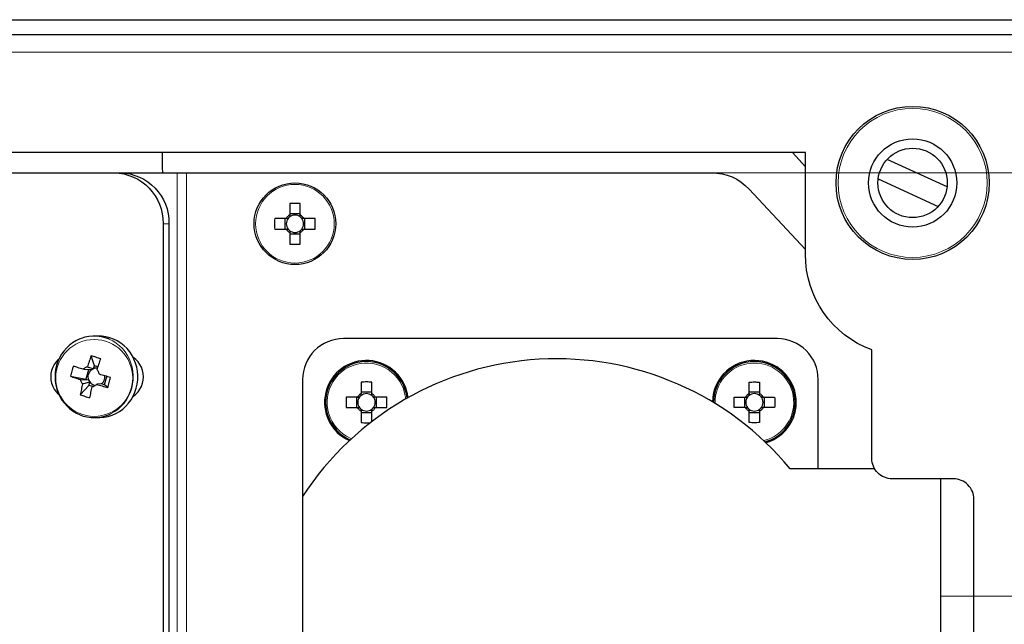
# Model space of a CAD drawing. Units: millimetres. Extents: x 484.6 to 499.4, y 319.7 to 330.1.
# Drawn here: x 492.4 to 493.9, y 322 to 323 of the extents above; entities that cross this region are included whole.
import ezdxf

# ---------------------------------------------------------------- set-up
doc = ezdxf.new("R2010")
doc.units = ezdxf.units.MM
doc.layers.add('PDF _Геометрия', color=7, linetype='Continuous', true_color=0x3a3a3a)

msp = doc.modelspace()

# ---------------------------------------------------------------- linework, layer by layer
at = {"layer": 'PDF _Геометрия', "color": 7, "lineweight": 25, "true_color": 0xffffff}
for points in [[(490.3533, 322.9401), (490.3533, 322.9637), (494.054, 322.9637), (494.054, 322.9401)], [(492.8357, 322.6569), (492.8334, 322.6569), (492.8312, 322.6569), (492.829, 322.6569), (492.8268, 322.6569), (492.8246, 322.6569), (492.8224, 322.6569), (492.8202, 322.6569), (492.8181, 322.6569), (492.818, 322.6548), (492.818, 322.6528), (492.8179, 322.6508), (492.8179, 322.6488), (492.8179, 322.6467), (492.818, 322.6447), (492.818, 322.6427), (492.8181, 322.6407), (492.8202, 322.6407), (492.8224, 322.6407), (492.8246, 322.6407), (492.8268, 322.6407), (492.829, 322.6407), (492.8312, 322.6407), (492.8334, 322.6407), (492.8357, 322.6407), (492.8362, 322.6398), (492.8368, 322.639), (492.8374, 322.6383), (492.8381, 322.6375), (492.8388, 322.6368), (492.8396, 322.6362), (492.8404, 322.6356), (492.8412, 322.6351), (492.8412, 322.6329), (492.8412, 322.6306), (492.8412, 322.6284), (492.8412, 322.6262), (492.8412, 322.624), (492.8412, 322.6218), (492.8412, 322.6197), (492.8412, 322.6175), (492.8432, 322.6175), (492.8453, 322.6174), (492.8473, 322.6174), (492.8493, 322.6174), (492.8513, 322.6174), (492.8534, 322.6174), (492.8554, 322.6175), (492.8574, 322.6175), (492.8574, 322.6197), (492.8574, 322.6218), (492.8574, 322.624), (492.8574, 322.6262), (492.8574, 322.6284), (492.8574, 322.6306), (492.8574, 322.6329), (492.8574, 322.6351), (492.8583, 322.6356), (492.8591, 322.6362), (492.8598, 322.6368), (492.8606, 322.6375), (492.8612, 322.6383), (492.8619, 322.639), (492.8625, 322.6398), (492.863, 322.6407), (492.8652, 322.6407), (492.8674, 322.6407), (492.8697, 322.6407), (492.8719, 322.6407), (492.8741, 322.6407), (492.8762, 322.6407), (492.8784, 322.6407), (492.8806, 322.6407), (492.8806, 322.6427), (492.8807, 322.6447), (492.8807, 322.6467), (492.8807, 322.6488), (492.8807, 322.6508), (492.8807, 322.6528), (492.8806, 322.6548), (492.8806, 322.6569), (492.8784, 322.6569), (492.8762, 322.6569), (492.8741, 322.6569), (492.8719, 322.6569), (492.8697, 322.6569), (492.8674, 322.6569), (492.8652, 322.6569), (492.863, 322.6569), (492.8625, 322.6577), (492.8619, 322.6585), (492.8612, 322.6593), (492.8606, 322.66), (492.8598, 322.6607), (492.8591, 322.6613), (492.8583, 322.6619), (492.8574, 322.6624), (492.8574, 322.6647), (492.8574, 322.6669), (492.8574, 322.6691), (492.8574, 322.6713), (492.8574, 322.6735), (492.8574, 322.6757), (492.8574, 322.6779), (492.8574, 322.68), (492.8554, 322.6801), (492.8534, 322.6801), (492.8513, 322.6802), (492.8493, 322.6802), (492.8473, 322.6802), (492.8453, 322.6801), (492.8432, 322.6801), (492.8412, 322.68), (492.8412, 322.6779), (492.8412, 322.6757), (492.8412, 322.6735), (492.8412, 322.6713), (492.8412, 322.6691), (492.8412, 322.6669), (492.8412, 322.6647), (492.8412, 322.6624), (492.8404, 322.6619), (492.8396, 322.6613), (492.8388, 322.6607), (492.8381, 322.66), (492.8374, 322.6593), (492.8368, 322.6585), (492.8362, 322.6577)], [(492.5225, 322.4242), (492.5205, 322.4248), (492.5186, 322.4254), (492.5167, 322.426), (492.5148, 322.4266), (492.5129, 322.4273), (492.5111, 322.4279), (492.5093, 322.4285), (492.5075, 322.4291), (492.5069, 322.4272), (492.5063, 322.4252), (492.5057, 322.4233), (492.5051, 322.4213), (492.5046, 322.4194), (492.5041, 322.4174), (492.5036, 322.4155), (492.5032, 322.4135), (492.505, 322.4129), (492.5068, 322.4123), (492.5086, 322.4117), (492.5105, 322.4111), (492.5124, 322.4104), (492.5143, 322.4098), (492.5162, 322.4092), (492.5182, 322.4086), (492.5184, 322.4076), (492.5187, 322.4067), (492.5191, 322.4058), (492.5195, 322.4049), (492.52, 322.404), (492.5206, 322.4032), (492.5211, 322.4024), (492.5218, 322.4017), (492.5213, 322.3996), (492.5208, 322.3974), (492.5203, 322.3953), (492.5199, 322.3932), (492.5194, 322.3911), (492.519, 322.389), (492.5186, 322.3869), (492.5182, 322.3848), (492.52, 322.3842), (492.5219, 322.3836), (492.5237, 322.383), (492.5256, 322.3824), (492.5274, 322.3818), (492.5293, 322.3813), (492.5312, 322.3808), (492.5331, 322.3803), (492.5335, 322.3823), (492.5339, 322.3844), (492.5343, 322.3865), (492.5347, 322.3886), (492.5352, 322.3908), (492.5357, 322.3929), (492.5362, 322.395), (492.5367, 322.3972), (492.5376, 322.3974), (492.5385, 322.3978), (492.5393, 322.3982), (492.5402, 322.3986), (492.541, 322.3991), (492.5418, 322.3997), (492.5425, 322.4003), (492.5432, 322.4009), (492.5454, 322.4003), (492.5476, 322.3997), (492.5497, 322.3991), (492.5519, 322.3985), (492.554, 322.3978), (492.5562, 322.3972), (492.5584, 322.3966), (492.5606, 322.396), (492.5611, 322.3979), (492.5617, 322.3999), (492.5622, 322.4018), (492.5628, 322.4038), (492.5633, 322.4057), (492.5638, 322.4077), (492.5644, 322.4096), (492.5649, 322.4116), (492.5627, 322.4122), (492.5606, 322.4128), (492.5584, 322.4134), (492.5562, 322.414), (492.554, 322.4147), (492.5519, 322.4153), (492.5497, 322.4159), (492.5476, 322.4165), (492.5473, 322.4175), (492.547, 322.4184), (492.5466, 322.4193), (492.5462, 322.4202), (492.5457, 322.4211), (492.5452, 322.4219), (492.5446, 322.4227), (492.544, 322.4234), (492.5447, 322.4255), (492.5454, 322.4277), (492.5461, 322.4298), (492.5468, 322.4319), (492.5476, 322.434), (492.5483, 322.4361), (492.5491, 322.4382), (492.5498, 322.4403), (492.548, 322.4409), (492.5461, 322.4415), (492.5442, 322.4421), (492.5423, 322.4427), (492.5405, 322.4433), (492.5386, 322.4438), (492.5368, 322.4443), (492.5349, 322.4448), (492.5342, 322.4428), (492.5334, 322.4407), (492.5327, 322.4386), (492.5319, 322.4365), (492.5312, 322.4343), (492.5305, 322.4322), (492.5298, 322.4301), (492.5291, 322.4279), (492.5282, 322.4277), (492.5273, 322.4273), (492.5264, 322.4269), (492.5256, 322.4265), (492.5247, 322.426), (492.524, 322.4254), (492.5232, 322.4248)], [(493.5661, 322.3868), (493.5669, 322.3863), (493.5677, 322.3857), (493.5685, 322.3851), (493.5692, 322.3844), (493.5699, 322.3837), (493.5705, 322.3829), (493.5711, 322.3821), (493.5717, 322.3813), (493.5713, 322.3813), (493.5689, 322.3813), (493.5687, 322.3813), (493.5684, 322.3816), (493.5681, 322.382), (493.5678, 322.3823), (493.5675, 322.3827), (493.5671, 322.383), (493.5668, 322.3833), (493.5664, 322.3836), (493.5661, 322.3838), (493.5661, 322.3841), (493.5661, 322.3865)], [(492.9489, 322.3651), (492.9492, 322.3647), (492.9495, 322.3644), (492.9498, 322.364), (492.9501, 322.3637), (492.9504, 322.3634), (492.9507, 322.3631), (492.9511, 322.3628), (492.9514, 322.3625), (492.9514, 322.3623), (492.9514, 322.3598), (492.9514, 322.3595), (492.9506, 322.36), (492.9498, 322.3606), (492.949, 322.3613), (492.9483, 322.3619), (492.9476, 322.3627), (492.947, 322.3634), (492.9464, 322.3642), (492.9459, 322.3651), (492.9462, 322.3651), (492.9487, 322.3651)], [(493.5687, 322.3651), (493.5689, 322.3651), (493.5713, 322.3651), (493.5717, 322.3651), (493.5711, 322.3642), (493.5705, 322.3634), (493.5699, 322.3627), (493.5692, 322.3619), (493.5685, 322.3613), (493.5677, 322.3606), (493.5669, 322.36), (493.5661, 322.3595), (493.5661, 322.3598), (493.5661, 322.3623), (493.5661, 322.3625), (493.5664, 322.3628), (493.5668, 322.3631), (493.5671, 322.3634), (493.5675, 322.3637), (493.5678, 322.364), (493.5681, 322.3644), (493.5684, 322.3647)]]:
    msp.add_lwpolyline(points, close=True, dxfattribs=at)
at = {"layer": 'PDF _Геометрия', "color": 7, "lineweight": 18, "true_color": 0xffffff}
for points in [[(490.4075, 322.9135), (493.9998, 322.9135)], [(492.6674, 320.4441), (492.6674, 322.7275)], [(492.6821, 322.7275), (492.6821, 320.4441)], [(493.4922, 322.7275), (494.7557, 322.7275)], [(492.655, 322.6488), (492.6458, 322.6488)], [(492.563, 322.3545), (492.5658, 322.3558), (492.5714, 322.359), (492.5766, 322.3627), (492.5813, 322.3671), (492.5857, 322.3719), (492.5895, 322.3771), (492.5927, 322.3827), (492.5954, 322.3887), (492.5975, 322.3949), (492.5989, 322.4014), (492.5997, 322.4079), (492.5999, 322.4145), (492.5994, 322.4211), (492.5982, 322.4275), (492.5964, 322.4338), (492.5939, 322.4399), (492.5909, 322.4457), (492.5873, 322.4511), (492.5832, 322.4561), (492.5786, 322.4606), (492.5736, 322.4646), (492.5682, 322.4681), (492.5625, 322.4709), (492.562, 322.4711)], [(493.02, 322.3783), (493.0197, 322.3812), (493.0185, 322.3876), (493.0166, 322.3938), (493.0141, 322.3997), (493.011, 322.4054), (493.0073, 322.4106), (493.003, 322.4155), (492.9983, 322.4199), (492.9931, 322.4237), (492.9875, 322.427), (492.9817, 322.4297), (492.9755, 322.4317), (492.9692, 322.4331), (492.9628, 322.4338), (492.9563, 322.4338), (492.9499, 322.4331), (492.9436, 322.4317), (492.9375, 322.4297), (492.9316, 322.427), (492.926, 322.4237), (492.9208, 322.4199), (492.9161, 322.4155), (492.9118, 322.4106), (492.9081, 322.4054), (492.905, 322.3997), (492.9025, 322.3938), (492.9006, 322.3876), (492.8994, 322.3812), (492.8989, 322.3748), (492.8991, 322.3683), (492.8999, 322.3619), (492.9015, 322.3557), (492.9037, 322.3496), (492.9065, 322.3438), (492.9099, 322.3383), (492.9139, 322.3332), (492.9184, 322.3286), (492.9234, 322.3245), (492.9287, 322.3209), (492.9345, 322.3179), (492.9365, 322.3171)], [(493.8454, 322.074), (494.4872, 322.074)]]:
    msp.add_lwpolyline(points, dxfattribs=at)
at = {"layer": 'PDF _Геометрия', "color": 7, "lineweight": 25, "true_color": 0xffffff}
for points in [[(493.8651, 322.2551), (493.7706, 322.2551, -0.414255), (493.7391, 322.2866), (493.7391, 322.454, -0.31288), (493.6367, 322.6015), (493.6367, 322.759), (492.2155, 322.759)], [(492.5705, 322.7275, -0.413824), (492.6458, 322.6488), (492.6458, 320.5228, -0.413774), (492.5705, 320.444)], [(492.5797, 322.7275, -0.413824), (492.655, 322.6488), (492.655, 320.5228, -0.413774), (492.5797, 320.444)], [(493.6564, 322.2708), (493.6564, 322.4086, 0.414279), (493.5934, 322.4716), (492.9241, 322.4716, 0.414512), (492.8611, 322.4086), (492.8611, 322.2279), (492.8611, 321.92), (492.8611, 321.7393, 0.414279), (492.9241, 321.6763), (493.5934, 321.6763, 0.414279), (493.6564, 321.7393), (493.6564, 321.8771)], [(493.7433, 322.2708), (493.6131, 322.2708, 0.506178), (492.8611, 322.2279)], [(492.2155, 320.4125), (493.6367, 320.4125), (493.6367, 320.57, -0.312954), (493.7391, 320.7175), (493.7391, 320.885, -0.414255), (493.7706, 320.9165), (493.8651, 320.9165, 0.414255), (493.8966, 320.948), (493.8966, 322.2236, 0.414255), (493.8651, 322.2551)], [(492.8611, 321.92, 0.506191), (493.6131, 321.8771), (493.8454, 321.8771), (493.8454, 322.2551)]]:
    msp.add_lwpolyline(points, format="xyb", dxfattribs=at)
for points in [[(492.6446, 322.759), (492.6446, 322.7354), (492.6448, 322.7275)], [(493.6367, 322.7367), (493.6168, 322.759)], [(493.8553, 322.7056), (493.7627, 322.748)], [(492.351, 322.7275), (492.5705, 322.7275), (492.5797, 322.7275), (492.6674, 322.7275), (492.6692, 322.7275), (492.671, 322.7275), (492.6729, 322.7275), (492.6747, 322.7275), (492.6765, 322.7275), (492.6784, 322.7275), (492.6803, 322.7275), (492.6821, 322.7275), (493.4922, 322.7275), (493.5003, 322.7271), (493.5083, 322.7259), (493.5161, 322.7238), (493.5236, 322.721), (493.5309, 322.7174), (493.5377, 322.713), (493.544, 322.708), (493.5498, 322.7024), (493.6367, 322.6091)], [(493.7489, 322.718), (493.8415, 322.6755)], [(492.8574, 322.6643), (492.8412, 322.6643)], [(492.8338, 322.6569), (492.8338, 322.6407)], [(492.8412, 322.6624), (492.8412, 322.6621), (492.8412, 322.6597), (492.8412, 322.6594), (492.8408, 322.6592), (492.8405, 322.6589), (492.8402, 322.6586), (492.8398, 322.6583), (492.8395, 322.6579), (492.8392, 322.6576), (492.8389, 322.6572), (492.8387, 322.6569), (492.8384, 322.6569), (492.836, 322.6569), (492.8357, 322.6569)], [(492.8387, 322.6569), (492.8375, 322.655), (492.8366, 322.653), (492.8361, 322.6509), (492.8359, 322.6488), (492.8361, 322.6466), (492.8366, 322.6445), (492.8375, 322.6425), (492.8387, 322.6407)], [(492.8574, 322.6594), (492.8556, 322.6606), (492.8536, 322.6615), (492.8515, 322.662), (492.8493, 322.6622), (492.8472, 322.662), (492.845, 322.6615), (492.843, 322.6606), (492.8412, 322.6594)], [(492.863, 322.6569), (492.8627, 322.6569), (492.8602, 322.6569), (492.86, 322.6569), (492.8597, 322.6572), (492.8594, 322.6576), (492.8591, 322.6579), (492.8588, 322.6583), (492.8585, 322.6586), (492.8581, 322.6589), (492.8578, 322.6592), (492.8574, 322.6594), (492.8574, 322.6597), (492.8574, 322.6621), (492.8574, 322.6624)], [(492.86, 322.6407), (492.8612, 322.6425), (492.862, 322.6445), (492.8625, 322.6466), (492.8627, 322.6488), (492.8625, 322.6509), (492.862, 322.653), (492.8612, 322.655), (492.86, 322.6569)], [(492.8648, 322.6407), (492.8648, 322.6569)], [(492.8357, 322.6407), (492.836, 322.6407), (492.8384, 322.6407), (492.8387, 322.6407), (492.8389, 322.6403), (492.8392, 322.64), (492.8395, 322.6396), (492.8398, 322.6393), (492.8402, 322.639), (492.8405, 322.6387), (492.8408, 322.6384), (492.8412, 322.6381), (492.8412, 322.6379), (492.8412, 322.6354), (492.8412, 322.6351)], [(492.8412, 322.6381), (492.843, 322.6369), (492.845, 322.6361), (492.8472, 322.6355), (492.8493, 322.6354), (492.8515, 322.6355), (492.8536, 322.6361), (492.8556, 322.6369), (492.8574, 322.6381)], [(492.8412, 322.6333), (492.8574, 322.6333)], [(492.8574, 322.6351), (492.8574, 322.6354), (492.8574, 322.6379), (492.8574, 322.6381), (492.8578, 322.6384), (492.8581, 322.6387), (492.8585, 322.639), (492.8588, 322.6393), (492.8591, 322.6396), (492.8594, 322.64), (492.8597, 322.6403), (492.86, 322.6407), (492.8602, 322.6407), (492.8627, 322.6407), (492.863, 322.6407)], [(492.5169, 322.4709), (492.5165, 322.4707), (492.5111, 322.4681), (492.506, 322.4649), (492.5012, 322.4611), (492.4967, 322.4569), (492.4927, 322.4523), (492.4892, 322.4473), (492.4862, 322.4419), (492.4836, 322.4363), (492.4817, 322.4304), (492.4802, 322.4243), (492.4794, 322.4181), (492.4792, 322.4119), (492.4795, 322.4057), (492.4805, 322.3995), (492.482, 322.3934), (492.4841, 322.3876), (492.4868, 322.382), (492.4899, 322.3767), (492.4936, 322.3717), (492.4977, 322.3672), (492.5022, 322.3631), (492.5071, 322.3595), (492.5123, 322.3564), (492.5178, 322.3538), (492.5227, 322.3521)], [(492.562, 322.471), (492.5565, 322.473), (492.5504, 322.4745), (492.5441, 322.4754), (492.5378, 322.4755), (492.5315, 322.475), (492.5253, 322.4737), (492.5193, 322.4718), (492.517, 322.4709)], [(492.5397, 322.3496), (492.5468, 322.3496), (492.5486, 322.3496), (492.5549, 322.3501), (492.5611, 322.3514), (492.5672, 322.3533), (492.573, 322.3558), (492.5785, 322.359), (492.5837, 322.3628), (492.5884, 322.3671), (492.5928, 322.3719), (492.5966, 322.3771), (492.5998, 322.3828), (492.6025, 322.3887), (492.6046, 322.3949), (492.6061, 322.4013), (492.6069, 322.4079), (492.607, 322.4145), (492.6065, 322.4211), (492.6053, 322.4275), (492.6035, 322.4338), (492.601, 322.4399), (492.598, 322.4457), (492.5944, 322.4511), (492.5903, 322.4561), (492.5857, 322.4606), (492.5807, 322.4646), (492.5753, 322.468), (492.5696, 322.4709), (492.5636, 322.473), (492.5575, 322.4745), (492.5512, 322.4754), (492.5468, 322.4755), (492.5397, 322.4755)], [(492.4849, 322.4398), (492.4843, 322.4393), (492.4809, 322.4358), (492.478, 322.4317), (492.4757, 322.4273), (492.474, 322.4225), (492.473, 322.4176), (492.4727, 322.4125), (492.473, 322.4075), (492.474, 322.4026), (492.4757, 322.3978), (492.478, 322.3934), (492.4809, 322.3893), (492.4843, 322.3858), (492.4851, 322.3851)], [(492.5455, 322.428), (492.54, 322.4297), (492.5349, 322.4448)], [(492.5997, 322.3824), (492.6002, 322.3827), (492.604, 322.3858), (492.6074, 322.3893), (492.6103, 322.3934), (492.6127, 322.3978), (492.6143, 322.4026), (492.6154, 322.4075), (492.6157, 322.4125), (492.6154, 322.4176), (492.6143, 322.4225), (492.6127, 322.4273), (492.6103, 322.4317), (492.6074, 322.4358), (492.604, 322.4393), (492.6002, 322.4424), (492.5997, 322.4427)], [(493.0222, 322.3795), (493.0222, 322.3798), (493.0212, 322.3863), (493.0195, 322.3926), (493.0171, 322.3988), (493.0141, 322.4047), (493.0105, 322.4102), (493.0064, 322.4153), (493.0017, 322.42), (492.9966, 322.4241), (492.9911, 322.4277), (492.9852, 322.4307), (492.979, 322.4331), (492.9727, 322.4348), (492.9661, 322.4358), (492.9596, 322.4362), (492.953, 322.4358), (492.9465, 322.4348), (492.9401, 322.4331), (492.9339, 322.4307), (492.9281, 322.4277), (492.9225, 322.4241), (492.9174, 322.42), (492.9127, 322.4153), (492.9086, 322.4102), (492.905, 322.4047), (492.902, 322.3988), (492.8997, 322.3926), (492.8979, 322.3863), (492.8969, 322.3798), (492.8966, 322.3732), (492.8969, 322.3666), (492.8979, 322.3601), (492.8997, 322.3537), (492.902, 322.3476), (492.905, 322.3417), (492.9086, 322.3362), (492.9127, 322.331), (492.9174, 322.3264), (492.9225, 322.3222), (492.9281, 322.3186), (492.9339, 322.3156), (492.9346, 322.3153)], [(493.5743, 322.3123), (493.5774, 322.3133), (493.5836, 322.3156), (493.5895, 322.3186), (493.595, 322.3222), (493.6001, 322.3264), (493.6048, 322.331), (493.6089, 322.3362), (493.6125, 322.3417), (493.6155, 322.3476), (493.6179, 322.3537), (493.6196, 322.3601), (493.6206, 322.3666), (493.621, 322.3732), (493.6206, 322.3798), (493.6196, 322.3863), (493.6179, 322.3926), (493.6155, 322.3988), (493.6125, 322.4047), (493.6089, 322.4102), (493.6048, 322.4153), (493.6001, 322.42), (493.595, 322.4241), (493.5895, 322.4277), (493.5836, 322.4307), (493.5774, 322.4331), (493.5711, 322.4348), (493.5646, 322.4358), (493.558, 322.4362), (493.5514, 322.4358), (493.5449, 322.4348), (493.5385, 322.4331), (493.5324, 322.4307), (493.5265, 322.4277), (493.521, 322.4241), (493.5158, 322.42), (493.5112, 322.4153), (493.507, 322.4102), (493.5034, 322.4047), (493.5004, 322.3988), (493.4981, 322.3926), (493.4964, 322.3863), (493.4953, 322.3798), (493.495, 322.3732), (493.495, 322.3728)], [(492.5032, 322.4135), (492.5269, 322.4091), (492.5313, 322.4078), (492.5307, 322.4098), (492.5305, 322.412), (492.5306, 322.4142), (492.531, 322.4163), (492.5317, 322.4183), (492.5328, 322.4202), (492.5341, 322.4219), (492.5357, 322.4233)], [(492.5448, 322.4259), (492.5427, 322.4259), (492.5407, 322.4257), (492.5387, 322.4251), (492.5383, 322.4249), (492.5379, 322.4247), (492.5375, 322.4245), (492.5371, 322.4243), (492.5367, 322.4241), (492.5364, 322.4238), (492.536, 322.4236), (492.5357, 322.4233), (492.5347, 322.4234), (492.524, 322.4241), (492.5225, 322.4242)], [(492.5309, 322.4236), (492.5269, 322.4091)], [(492.5291, 322.4279), (492.5302, 322.4276), (492.538, 322.4253), (492.5387, 322.4251), (492.54, 322.4297)], [(492.5182, 322.4086), (492.5196, 322.4085), (492.5304, 322.4078), (492.5313, 322.4078), (492.5315, 322.4073), (492.5317, 322.4069), (492.5318, 322.4065), (492.532, 322.4061), (492.5323, 322.4057), (492.5325, 322.4053), (492.5327, 322.4049), (492.533, 322.4046), (492.5322, 322.4044), (492.523, 322.402), (492.5218, 322.4017)], [(492.5509, 322.4018), (492.5525, 322.4032), (492.5538, 322.4049), (492.5548, 322.4068), (492.5556, 322.4088), (492.556, 322.4109), (492.5561, 322.4131), (492.556, 322.4141)], [(492.5553, 322.4004), (492.5589, 322.4133)], [(492.5182, 322.3848), (492.5317, 322.3999), (492.5386, 322.3978)], [(492.5317, 322.3999), (492.533, 322.4046), (492.5343, 322.4029), (492.536, 322.4016), (492.5377, 322.4005), (492.5397, 322.3997), (492.5413, 322.3993)], [(492.5606, 322.396), (492.5553, 322.4004), (492.5509, 322.4018), (492.5504, 322.4017), (492.5441, 322.401), (492.5432, 322.4009)], [(492.9677, 322.3433), (492.9677, 322.3441), (492.9677, 322.3463), (492.9677, 322.3484), (492.9677, 322.3506), (492.9677, 322.3528), (492.9677, 322.3551), (492.9677, 322.3573), (492.9677, 322.3595), (492.9685, 322.36), (492.9693, 322.3606), (492.9701, 322.3613), (492.9708, 322.3619), (492.9715, 322.3627), (492.9721, 322.3634), (492.9727, 322.3642), (492.9732, 322.3651), (492.9755, 322.3651), (492.9777, 322.3651), (492.9799, 322.3651), (492.9821, 322.3651), (492.9843, 322.3651), (492.9865, 322.3651), (492.9887, 322.3651), (492.9908, 322.3651), (492.9909, 322.3671), (492.9909, 322.3691), (492.9909, 322.3712), (492.991, 322.3732), (492.9909, 322.3752), (492.9909, 322.3772), (492.9909, 322.3793), (492.9908, 322.3813), (492.9887, 322.3813), (492.9865, 322.3813), (492.9843, 322.3813), (492.9821, 322.3813), (492.9799, 322.3813), (492.9777, 322.3813), (492.9755, 322.3813), (492.9732, 322.3813), (492.9727, 322.3821), (492.9721, 322.3829), (492.9715, 322.3837), (492.9708, 322.3844), (492.9701, 322.3851), (492.9693, 322.3857), (492.9685, 322.3863), (492.9677, 322.3868), (492.9677, 322.3891), (492.9677, 322.3913), (492.9677, 322.3935), (492.9677, 322.3957), (492.9677, 322.3979), (492.9677, 322.4001), (492.9677, 322.4023), (492.9677, 322.4044), (492.9656, 322.4045), (492.9636, 322.4045), (492.9616, 322.4046), (492.9596, 322.4046), (492.9575, 322.4046), (492.9555, 322.4045), (492.9535, 322.4045), (492.9514, 322.4044), (492.9514, 322.4023), (492.9514, 322.4001), (492.9514, 322.3979), (492.9514, 322.3957), (492.9514, 322.3935), (492.9514, 322.3913), (492.9514, 322.3891), (492.9514, 322.3868)], [(493.5443, 322.3813), (493.5448, 322.3821), (493.5454, 322.3829), (493.5461, 322.3837), (493.5467, 322.3844), (493.5475, 322.3851), (493.5482, 322.3857), (493.549, 322.3863), (493.5499, 322.3868), (493.5499, 322.3891), (493.5499, 322.3913), (493.5499, 322.3935), (493.5499, 322.3957), (493.5499, 322.3979), (493.5499, 322.4001), (493.5499, 322.4023), (493.5499, 322.4044), (493.5519, 322.4045), (493.5539, 322.4045), (493.556, 322.4046), (493.558, 322.4046), (493.56, 322.4046), (493.562, 322.4045), (493.5641, 322.4045), (493.5661, 322.4044), (493.5661, 322.4023), (493.5661, 322.4001), (493.5661, 322.3979), (493.5661, 322.3957), (493.5661, 322.3935), (493.5661, 322.3913), (493.5661, 322.3891), (493.5661, 322.3868)], [(492.9459, 322.3813), (492.9462, 322.3813), (492.9487, 322.3813), (492.9489, 322.3813), (492.9492, 322.3816), (492.9495, 322.382), (492.9498, 322.3823), (492.9501, 322.3827), (492.9504, 322.383), (492.9507, 322.3833), (492.9511, 322.3836), (492.9514, 322.3838), (492.9514, 322.3841), (492.9514, 322.3865), (492.9514, 322.3868), (492.9506, 322.3863), (492.9498, 322.3857), (492.949, 322.3851), (492.9483, 322.3844), (492.9476, 322.3837), (492.947, 322.3829), (492.9464, 322.3821), (492.9459, 322.3813), (492.9437, 322.3813), (492.9414, 322.3813), (492.9392, 322.3813), (492.937, 322.3813), (492.9348, 322.3813), (492.9326, 322.3813), (492.9305, 322.3813), (492.9283, 322.3813), (492.9282, 322.3793), (492.9282, 322.3772), (492.9282, 322.3752), (492.9282, 322.3732), (492.9282, 322.3712), (492.9282, 322.3691), (492.9282, 322.3671), (492.9283, 322.3651), (492.9305, 322.3651), (492.9326, 322.3651), (492.9348, 322.3651), (492.937, 322.3651), (492.9392, 322.3651), (492.9414, 322.3651), (492.9437, 322.3651), (492.9459, 322.3651)], [(492.9441, 322.3813), (492.9441, 322.3651)], [(492.9489, 322.3813), (492.9477, 322.3795), (492.9469, 322.3775), (492.9463, 322.3753), (492.9462, 322.3732), (492.9463, 322.371), (492.9469, 322.3689), (492.9477, 322.3669), (492.9489, 322.3651)], [(492.9677, 322.3887), (492.9514, 322.3887)], [(492.9677, 322.3838), (492.9658, 322.385), (492.9638, 322.3859), (492.9617, 322.3864), (492.9596, 322.3866), (492.9574, 322.3864), (492.9553, 322.3859), (492.9533, 322.385), (492.9514, 322.3838)], [(492.9732, 322.3813), (492.9729, 322.3813), (492.9704, 322.3813), (492.9702, 322.3813), (492.9699, 322.3816), (492.9697, 322.382), (492.9693, 322.3823), (492.969, 322.3827), (492.9687, 322.383), (492.9684, 322.3833), (492.968, 322.3836), (492.9677, 322.3838), (492.9677, 322.3841), (492.9677, 322.3865), (492.9677, 322.3868)], [(492.9702, 322.3651), (492.9714, 322.3669), (492.9723, 322.3689), (492.9728, 322.371), (492.973, 322.3732), (492.9728, 322.3753), (492.9723, 322.3775), (492.9714, 322.3795), (492.9702, 322.3813)], [(492.975, 322.3651), (492.975, 322.3813)], [(493.5661, 322.3595), (493.5661, 322.3573), (493.5661, 322.3551), (493.5661, 322.3528), (493.5661, 322.3506), (493.5661, 322.3484), (493.5661, 322.3463), (493.5661, 322.3441), (493.5661, 322.3419), (493.5641, 322.3419), (493.562, 322.3418), (493.56, 322.3418), (493.558, 322.3418), (493.556, 322.3418), (493.5539, 322.3418), (493.5519, 322.3419), (493.5499, 322.3419), (493.5499, 322.3441), (493.5499, 322.3463), (493.5499, 322.3484), (493.5499, 322.3506), (493.5499, 322.3528), (493.5499, 322.3551), (493.5499, 322.3573), (493.5499, 322.3595), (493.549, 322.36), (493.5482, 322.3606), (493.5475, 322.3613), (493.5467, 322.3619), (493.5461, 322.3627), (493.5454, 322.3634), (493.5448, 322.3642), (493.5443, 322.3651), (493.5421, 322.3651), (493.5399, 322.3651), (493.5376, 322.3651), (493.5354, 322.3651), (493.5332, 322.3651), (493.5311, 322.3651), (493.5289, 322.3651), (493.5267, 322.3651), (493.5267, 322.3671), (493.5266, 322.3691), (493.5266, 322.3712), (493.5266, 322.3732), (493.5266, 322.3752), (493.5266, 322.3772), (493.5267, 322.3793), (493.5267, 322.3813), (493.5289, 322.3813), (493.5311, 322.3813), (493.5332, 322.3813), (493.5354, 322.3813), (493.5376, 322.3813), (493.5399, 322.3813), (493.5421, 322.3813), (493.5443, 322.3813), (493.5446, 322.3813), (493.5471, 322.3813), (493.5473, 322.3813), (493.5461, 322.3795), (493.5453, 322.3775), (493.5448, 322.3753), (493.5446, 322.3732), (493.5448, 322.371), (493.5453, 322.3689), (493.5461, 322.3669), (493.5473, 322.3651)], [(493.5425, 322.3813), (493.5425, 322.3651)], [(493.5499, 322.3868), (493.5499, 322.3865), (493.5499, 322.3841), (493.5499, 322.3838), (493.5495, 322.3836), (493.5492, 322.3833), (493.5488, 322.383), (493.5485, 322.3827), (493.5482, 322.3823), (493.5479, 322.382), (493.5476, 322.3816), (493.5473, 322.3813)], [(493.5661, 322.3887), (493.5499, 322.3887)], [(493.5661, 322.3838), (493.5643, 322.385), (493.5623, 322.3859), (493.5602, 322.3864), (493.558, 322.3866), (493.5558, 322.3864), (493.5537, 322.3859), (493.5517, 322.385), (493.5499, 322.3838)], [(493.5687, 322.3651), (493.5698, 322.3669), (493.5707, 322.3689), (493.5712, 322.371), (493.5714, 322.3732), (493.5712, 322.3753), (493.5707, 322.3775), (493.5698, 322.3795), (493.5687, 322.3813)], [(493.5717, 322.3813), (493.5739, 322.3813), (493.5761, 322.3813), (493.5783, 322.3813), (493.5805, 322.3813), (493.5827, 322.3813), (493.5849, 322.3813), (493.5871, 322.3813), (493.5892, 322.3813), (493.5893, 322.3793), (493.5893, 322.3772), (493.5894, 322.3752), (493.5894, 322.3732), (493.5894, 322.3712), (493.5893, 322.3691), (493.5893, 322.3671), (493.5892, 322.3651), (493.5871, 322.3651), (493.5849, 322.3651), (493.5827, 322.3651), (493.5805, 322.3651), (493.5783, 322.3651), (493.5761, 322.3651), (493.5739, 322.3651), (493.5717, 322.3651)], [(493.5735, 322.3651), (493.5735, 322.3813)], [(492.9514, 322.3625), (492.9533, 322.3613), (492.9553, 322.3605), (492.9574, 322.36), (492.9596, 322.3598), (492.9617, 322.36), (492.9638, 322.3605), (492.9658, 322.3613), (492.9677, 322.3625)], [(492.9677, 322.3595), (492.9677, 322.3598), (492.9677, 322.3623), (492.9677, 322.3625), (492.968, 322.3628), (492.9684, 322.3631), (492.9687, 322.3634), (492.969, 322.3637), (492.9693, 322.364), (492.9697, 322.3644), (492.9699, 322.3647), (492.9702, 322.3651), (492.9704, 322.3651), (492.9729, 322.3651), (492.9732, 322.3651)], [(493.5443, 322.3651), (493.5446, 322.3651), (493.5471, 322.3651), (493.5473, 322.3651), (493.5476, 322.3647), (493.5479, 322.3644), (493.5482, 322.364), (493.5485, 322.3637), (493.5488, 322.3634), (493.5492, 322.3631), (493.5495, 322.3628), (493.5499, 322.3625), (493.5499, 322.3623), (493.5499, 322.3598), (493.5499, 322.3595)], [(493.5499, 322.3625), (493.5517, 322.3613), (493.5537, 322.3605), (493.5558, 322.36), (493.558, 322.3598), (493.5602, 322.36), (493.5623, 322.3605), (493.5643, 322.3613), (493.5661, 322.3625)], [(492.5228, 322.3521), (492.529, 322.3506), (492.5352, 322.3497), (492.5415, 322.3496), (492.5478, 322.3501), (492.554, 322.3514), (492.56, 322.3533), (492.563, 322.3545)], [(492.9514, 322.3595), (492.9514, 322.3573), (492.9514, 322.3551), (492.9514, 322.3528), (492.9514, 322.3506), (492.9514, 322.3484), (492.9514, 322.3463), (492.9514, 322.3441), (492.9514, 322.3419), (492.9535, 322.3419), (492.9555, 322.3418), (492.9575, 322.3418), (492.9596, 322.3418), (492.9616, 322.3418), (492.9636, 322.3418), (492.9656, 322.3419), (492.9658, 322.3419)], [(492.9514, 322.3577), (492.9677, 322.3577)], [(493.5499, 322.3577), (493.5661, 322.3577)]]:
    msp.add_lwpolyline(points, dxfattribs=at)
for centre, radius in [((493.8021, 322.7118), 0.1181), ((493.8021, 322.7118), 0.0681), ((493.8021, 322.7118), 0.0535), ((492.8493, 322.6488), 0.063)]:
    msp.add_circle(centre, radius, dxfattribs=at)
at = {"layer": 'PDF _Геометрия', "color": 7, "lineweight": 18, "true_color": 0xffffff}
for centre, radius in [((493.8021, 322.7118), 0.115), ((492.8493, 322.6488), 0.0607), ((492.5397, 322.4109), 0.0593)]:
    msp.add_circle(centre, radius, dxfattribs=at)
at = {"layer": 'PDF _Геометрия', "color": 7, "lineweight": 25, "true_color": 0xffffff}
for centre, start, end in [((492.9596, 322.3732), 6.4096, 246.0912), ((493.558, 322.3732), 285.8723, 179.4644)]:
    msp.add_arc(centre, 0.0646, start, end, dxfattribs=at)
at = {"layer": 'PDF _Геометрия', "color": 7, "lineweight": 18, "true_color": 0xffffff}
msp.add_arc((493.558, 322.3732), 0.0607, 283.6719, 181.6838, dxfattribs=at)

doc.saveas('drawing.dxf')
